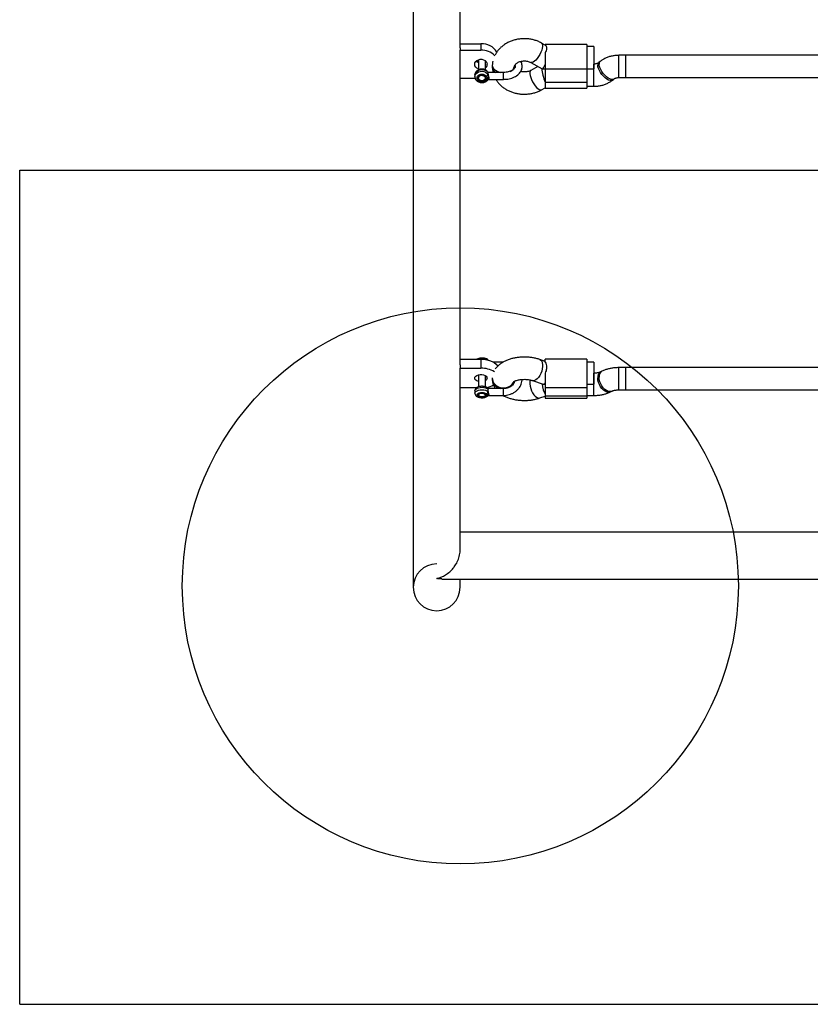
# Model space of a CAD drawing. Units: millimetres. Extents: x 14670 to 21453, y 33969 to 41795.
# Drawn here: x 18336 to 18905, y 36487 to 37196 of the extents above; entities that cross this region are included whole.
import ezdxf

# ---------------------------------------------------------------- set-up
doc = ezdxf.new("R2010")
doc.units = ezdxf.units.MM
doc.header["$LTSCALE"] = 200
doc.layers.add('OTWORY_MONTAŻOWE', color=1, linetype='Continuous')
doc.layers.add('WYLEWKI_BETONOWE', color=52, linetype='Continuous')

msp = doc.modelspace()

# ---------------------------------------------------------------- linework, layer by layer
at = {"color": 7, "linetype": 'Continuous', "lineweight": 25}
for p, q in [((18619.62, 37737.48), (18619.62, 36787.48)), ((18653.32, 37175.61), (18653.32, 37446.61)), ((18714.61, 37177.52), (18711.94, 37178.99)), ((18653.32, 37178.52), (18668.32, 37178.52)), ((18653.32, 37175.61), (18653.32, 37173.88)), ((18653.32, 37153.52), (18653.32, 37173.88)), ((18653.32, 37173.88), (18668.32, 37173.88)), ((18668.32, 37178.52), (18668.32, 37173.88)), ((18744.47, 37177.88), (18714.47, 37177.88)), ((18714.47, 37177.58), (18714.47, 37177.88)), ((18714.47, 37171.92), (18714.47, 37160.11)), ((18744.47, 37177.88), (18744.47, 37160.11)), ((18749.47, 37176.45), (18744.47, 37176.45)), ((18749.47, 37176.45), (18749.47, 37160.45)), ((18666.35, 37166.99), (18666.46, 37166.79)), ((18666.46, 37167.03), (18666.46, 37159.65)), ((18671.46, 37159.65), (18671.46, 37166.33)), ((18704.21, 37164.98), (18712.35, 37160.49)), ((18754.01, 37165.66), (18753.03, 37164.9)), ((18772.47, 37170.15), (18767.44, 37170.15)), ((19018.77, 37170.15), (18772.47, 37170.15)), ((18772.47, 37157.23), (18772.47, 37170.15)), ((18772.47, 37161.68), (18772.47, 37170.15)), ((18673.55, 37157.87), (18673.4, 37157.8)), ((18684.57, 37157.88), (18673.55, 37157.88)), ((18676.48, 37162.9), (18676.48, 37161.4)), ((18676.48, 37161.4), (18676.48, 37161.51)), ((18692.47, 37162.26), (18692.48, 37162.45)), ((18692.47, 37161.96), (18692.47, 37162.35)), ((18709.34, 37162.15), (18704.21, 37159.32)), ((18712.48, 37160.45), (18714.47, 37160.45)), ((18744.47, 37160.11), (18714.47, 37160.11)), ((18714.47, 37160.11), (18714.47, 37150.65)), ((18744.47, 37160.45), (18749.47, 37160.45)), ((18744.47, 37160.11), (18744.47, 37150.65)), ((18749.5, 37163.85), (18749.47, 37163.85)), ((18772.47, 37154.15), (18772.47, 37161.68)), ((18653.32, 36947.5), (18653.32, 37153.52)), ((18664.2, 37153.52), (18653.32, 37153.52)), ((18663.96, 37155.99), (18663.96, 37154.76)), ((18666.46, 37154.15), (18666.46, 37154.3)), ((18666.46, 37154.15), (18666.46, 37153.84)), ((18671.46, 37153.84), (18671.46, 37154.15)), ((18673.6, 37152.88), (18684.57, 37152.88)), ((18744.47, 37150.65), (18714.47, 37150.65)), ((18714.47, 37150.65), (18714.47, 37146.42)), ((18744.47, 37150.65), (18744.47, 37146.42)), ((18762.94, 37152.33), (18763.91, 37153.1)), ((18767.44, 37154.15), (18772.47, 37154.15)), ((18772.47, 37154.15), (18772.47, 37157.23)), ((18772.47, 37154.15), (19019.08, 37154.15)), ((18711.94, 37145.31), (18714.47, 37146.71)), ((18714.47, 37146.42), (18744.47, 37146.42)), ((18744.47, 37147.85), (18749.5, 37147.85)), ((18653.32, 36951.63), (18668.32, 36951.63)), ((18653.32, 36947.5), (18653.32, 36945.03)), ((18668.32, 36951.63), (18668.32, 36945.03)), ((18684.47, 36949.51), (18677.23, 36949.51)), ((18714.47, 36949.96), (18710.72, 36951.27)), ((18744.47, 36951.48), (18714.47, 36951.48)), ((18714.47, 36949.46), (18714.47, 36951.48)), ((18744.47, 36951.48), (18744.47, 36930.96)), ((18749.47, 36949.48), (18744.47, 36949.48)), ((18749.47, 36949.48), (18749.47, 36933.48)), ((18772.47, 36945.48), (18767.44, 36945.48)), ((19016.7, 36945.48), (18772.47, 36945.48)), ((18772.47, 36930.56), (18772.47, 36945.48)), ((18772.47, 36937.02), (18772.47, 36945.48)), ((18653.32, 36930.87), (18653.32, 36945.03)), ((18653.32, 36945.03), (18668.32, 36945.03)), ((18666.46, 36940.27), (18666.46, 36931.64)), ((18671.46, 36931.65), (18671.46, 36939.78)), ((18676.49, 36938.22), (18676.49, 36936.75)), ((18714.47, 36941.5), (18714.47, 36930.96)), ((18749.5, 36941.48), (18749.47, 36941.48)), ((18755.38, 36942.88), (18754.41, 36942.4)), ((18705.43, 36936.17), (18713.02, 36933.52)), ((18713.21, 36933.48), (18714.47, 36933.48)), ((18744.47, 36933.48), (18749.47, 36933.48)), ((18772.47, 36929.48), (18772.47, 36937.02)), ((18653.32, 36814.09), (18653.32, 36930.87)), ((18665, 36930.87), (18653.32, 36930.87)), ((18663.96, 36928.82), (18663.96, 36927.09)), ((18666.46, 36926.23), (18666.46, 36925.79)), ((18671.46, 36925.79), (18671.46, 36926.23)), ((18684.57, 36930.46), (18673.79, 36930.46)), ((18673.79, 36925.46), (18684.57, 36925.46)), ((18710.72, 36923.7), (18714.47, 36925.01)), ((18744.47, 36930.96), (18714.47, 36930.96)), ((18714.47, 36930.96), (18714.47, 36924.96)), ((18744.47, 36924.96), (18714.47, 36924.96)), ((18714.47, 36924.96), (18714.47, 36923.48)), ((18744.47, 36930.96), (18744.47, 36924.96)), ((18744.47, 36925.48), (18749.5, 36925.48)), ((18744.47, 36924.96), (18744.47, 36923.48)), ((18761.56, 36928.09), (18762.53, 36928.57)), ((18767.44, 36929.48), (18772.47, 36929.48)), ((18772.47, 36929.48), (18772.47, 36930.56)), ((18772.47, 36929.48), (19021.27, 36929.48)), ((18714.47, 36923.48), (18744.47, 36923.48)), ((19014.02, 36827.13), (18653.32, 36827.13)), ((18640.11, 36793.43), (19432.83, 36793.43)), ((18653.32, 36787.48), (18653.32, 36793.43))]:
    msp.add_line(p, q, dxfattribs=at)
at = {"color": 8, "linetype": 'Continuous', "lineweight": 25}
for p, q in [((18671.46, 37165.81), (18671.69, 37166.09)), ((18671.46, 37165.48), (18671.88, 37165.92)), ((18767.44, 37157.23), (18767.44, 37170.15)), ((18673.31, 37158.07), (18673.4, 37157.8)), ((18749.5, 37150.92), (18749.5, 37163.85)), ((18749.5, 37147.85), (18749.5, 37150.92)), ((18767.44, 37154.15), (18767.44, 37157.23)), ((18767.44, 36930.56), (18767.44, 36945.48)), ((18749.5, 36926.56), (18749.5, 36941.48)), ((18749.5, 36925.48), (18749.5, 36926.56)), ((18767.44, 36929.48), (18767.44, 36930.56))]:
    msp.add_line(p, q, dxfattribs=at)
at = {"color": 8, "linetype": 'Continuous', "lineweight": 25, "flags": 128}
for points in [[(18711.94, 37178.99), (18712.01, 37178.95), (18712.43, 37178.45), (18712.64, 37177.65), (18712.64, 37176.58), (18712.43, 37175.3), (18712.01, 37173.87), (18711.41, 37172.34), (18710.65, 37170.8), (18709.78, 37169.32), (18708.82, 37167.96), (18707.83, 37166.78), (18706.85, 37165.86), (18705.93, 37165.21), (18705.11, 37164.89), (18704.42, 37164.89), (18704.21, 37164.98)], [(18663.96, 37155.99), (18664.13, 37157.03), (18664.65, 37158), (18665.47, 37158.82), (18666.54, 37159.44), (18667.78, 37159.82), (18669.1, 37159.93), (18670.41, 37159.76), (18671.62, 37159.33), (18672.64, 37158.66), (18673.4, 37157.8)], [(18663.96, 37154.83), (18664.13, 37155.8), (18664.65, 37156.76), (18665.47, 37157.59), (18666.54, 37158.21), (18667.78, 37158.59), (18669.1, 37158.7), (18670.41, 37158.53), (18671.62, 37158.1), (18672.64, 37157.43), (18673.4, 37156.57)], [(18676.48, 37162.9), (18676.53, 37162.26), (18676.9, 37161.21), (18677.63, 37160.23), (18678.67, 37159.36), (18679.99, 37158.64), (18681.52, 37158.11), (18682.58, 37157.88)], [(18704.21, 37159.32), (18704.15, 37159.28), (18703.73, 37158.78), (18703.52, 37157.98), (18703.52, 37156.92), (18703.73, 37155.64), (18704.15, 37154.2), (18704.75, 37152.68), (18705.5, 37151.14), (18706.38, 37149.65), (18707.34, 37148.29), (18708.33, 37147.12), (18709.31, 37146.19), (18710.23, 37145.55), (18711.05, 37145.22), (18711.73, 37145.23), (18711.94, 37145.31)], [(18762.94, 37152.33), (18762.83, 37152.26), (18762.09, 37151.99), (18761.16, 37152.04), (18760.08, 37152.39), (18758.9, 37153.03), (18757.68, 37153.94), (18756.47, 37155.06), (18755.34, 37156.35), (18754.32, 37157.75), (18753.48, 37159.18), (18752.85, 37160.59), (18752.46, 37161.91), (18752.33, 37163.07)], [(18763.93, 37153.12), (18763.8, 37153.02), (18763.06, 37152.76), (18762.13, 37152.8), (18761.05, 37153.16), (18759.87, 37153.8), (18758.65, 37154.7), (18757.44, 37155.83), (18756.31, 37157.12), (18755.29, 37158.51), (18754.45, 37159.95), (18753.82, 37161.36), (18753.43, 37162.68), (18753.3, 37163.84)], [(18710.72, 36951.27), (18711.41, 36950.87), (18712.01, 36950.1), (18712.43, 36949.04), (18712.64, 36947.73), (18712.64, 36946.23), (18712.43, 36944.62), (18712.01, 36942.96), (18711.41, 36941.34), (18710.65, 36939.83), (18709.78, 36938.5), (18708.82, 36937.42), (18707.83, 36936.63), (18706.85, 36936.17), (18705.93, 36936.07), (18705.44, 36936.17)], [(18676.49, 36938.22), (18676.53, 36937.14), (18676.9, 36935.67), (18677.63, 36934.3), (18678.67, 36933.1), (18679.99, 36932.11), (18681.52, 36931.39), (18683.19, 36930.96), (18684.91, 36930.86), (18686.62, 36931.08), (18688.23, 36931.61), (18689.66, 36932.43), (18690.85, 36933.5), (18691.74, 36934.78), (18691.94, 36935.19)], [(18762.54, 36928.57), (18762.13, 36928.41), (18761.05, 36928.24), (18759.87, 36928.43), (18758.65, 36928.96), (18757.44, 36929.81), (18756.31, 36930.93), (18755.29, 36932.28), (18754.45, 36933.79), (18753.82, 36935.38), (18753.43, 36937), (18753.3, 36938.56)], [(18663.96, 36928.82), (18664.13, 36929.48), (18664.65, 36930.09), (18665.47, 36930.62), (18666.54, 36931.01), (18667.78, 36931.25), (18669.1, 36931.32), (18670.41, 36931.22), (18671.62, 36930.94), (18672.64, 36930.51), (18673.4, 36929.97)], [(18703.75, 36936.64), (18703.73, 36936.56), (18703.52, 36935.25), (18703.52, 36933.75), (18703.73, 36932.14), (18704.15, 36930.48), (18704.75, 36928.86), (18705.5, 36927.35), (18706.38, 36926.02), (18707.34, 36924.94), (18708.33, 36924.15), (18709.31, 36923.69), (18710.23, 36923.59), (18710.72, 36923.7)], [(18761.56, 36928.09), (18761.16, 36927.92), (18760.08, 36927.76), (18758.9, 36927.95), (18757.68, 36928.48), (18756.47, 36929.32), (18755.34, 36930.45), (18754.32, 36931.79), (18753.48, 36933.3), (18752.85, 36934.9), (18752.46, 36936.51), (18752.33, 36938.07)], [(18663.96, 36927.11), (18664.13, 36927.75), (18664.65, 36928.36), (18665.47, 36928.88), (18666.54, 36929.28), (18667.78, 36929.52), (18669.1, 36929.59), (18670.41, 36929.48), (18671.62, 36929.21), (18672.64, 36928.78), (18673.4, 36928.24)]]:
    msp.add_lwpolyline(points, dxfattribs=at)
at = {"color": 7, "linetype": 'Continuous', "lineweight": 25, "flags": 128}
for points in [[(18666.46, 37160.36), (18666.45, 37160.37), (18665.37, 37160.93), (18664.54, 37161.72), (18664, 37162.67), (18663.82, 37163.7), (18664, 37164.73), (18664.54, 37165.68), (18665.37, 37166.47), (18666.45, 37167.03), (18667.68, 37167.32), (18668.96, 37167.32), (18670.19, 37167.03), (18671.27, 37166.47), (18672.11, 37165.68), (18672.64, 37164.73), (18672.82, 37163.7), (18672.82, 37163.7)], [(18669.38, 37151.9), (18668.4, 37151.92), (18667.51, 37152.23), (18666.84, 37152.79), (18666.49, 37153.51), (18666.52, 37154.28), (18666.92, 37154.98), (18667.62, 37155.51), (18668.53, 37155.78), (18669.51, 37155.76), (18670.4, 37155.45), (18671.07, 37154.89), (18671.42, 37154.17), (18671.39, 37153.4), (18671, 37152.7), (18670.29, 37152.17), (18669.38, 37151.9)], [(18670.75, 37155.52), (18671.27, 37154.9), (18671.46, 37154.15)], [(18668.32, 36951.63), (18670.49, 36951.52), (18672.6, 36951.2), (18674.57, 36950.68), (18676.36, 36949.97), (18677.9, 36949.1), (18679.15, 36948.09), (18680.07, 36946.97), (18680.35, 36946.46)], [(18666.46, 36935.63), (18666.45, 36935.63), (18665.37, 36936.03), (18664.54, 36936.58), (18664, 36937.24), (18663.82, 36937.95), (18664, 36938.67), (18664.54, 36939.33), (18665.37, 36939.88), (18666.45, 36940.27), (18667.68, 36940.48), (18668.96, 36940.48), (18670.19, 36940.27), (18671.27, 36939.88), (18672.11, 36939.33), (18672.64, 36938.67), (18672.82, 36937.95), (18672.82, 36937.95)], [(18669.38, 36924.56), (18668.4, 36924.57), (18667.51, 36924.77), (18666.84, 36925.13), (18666.49, 36925.58), (18666.52, 36926.07), (18666.92, 36926.51), (18667.62, 36926.85), (18668.53, 36927.02), (18669.51, 36927.01), (18670.4, 36926.81), (18671.07, 36926.46), (18671.42, 36926), (18671.39, 36925.52), (18671, 36925.07), (18670.29, 36924.74), (18669.38, 36924.56)]]:
    msp.add_lwpolyline(points, dxfattribs=at)
at = {"color": 7, "linetype": 'Continuous', "lineweight": 25}
for centre, radius, start, end in [((18668.97, 37165.94), 12.6, 30.81115, 92.94604), ((18668.66, 37160.39), 13.49, 44.60637, 91.44815), ((18668.03, 37169.31), 4.58, 225.93128, 249.9491), ((18669.43, 37163.79), 3.39, 306.64168, 358.45407), ((18668.54, 36945.11), 7.22, 93.4011, 115.57147), ((18669.18, 36945.31), 7.09, 53.64018, 98.62691), ((18668.92, 36943.7), 8.43, 61.8317, 109.97288), ((18668.97, 36928.13), 16.92, 57.81461, 92.19883), ((18670.56, 36938.22), 2.28, 293.17837, 353.32397), ((18669.47, 36947.04), 16.05, 279.94941, 299.27816), ((18636.47, 36787.48), 16.85, 90, 0), ((18636.47, 36787.48), 16.85, 180, 0)]:
    msp.add_arc(centre, radius, start, end, dxfattribs=at)
at = {"color": 8, "linetype": 'Continuous', "lineweight": 25}
for centre, radius, start, end in [((18754.45, 37163.3), 2.13, 131.5198, 186.23537), ((18755.41, 37164.07), 2.13, 131.16997, 186.26886), ((18680.86, 37161.96), 4.41, 187.18661, 247.5894), ((18687.79, 37163.1), 4.75, 289.34334, 349.73765), ((18689.1, 37161.89), 3.37, 330.06422, 0.99184), ((18756.67, 36938.65), 4.38, 121.10856, 187.5623), ((18757.64, 36939.13), 4.38, 121.14982, 187.55804), ((18683.56, 36937.48), 7.11, 185.83958, 260.94917), ((18685.15, 36937.89), 7.45, 289.60628, 341.06847)]:
    msp.add_arc(centre, radius, start, end, dxfattribs=at)
at = {"color": 7, "linetype": 'Continuous', "lineweight": 25}
for centre, major_axis, ratio, start_param, end_param in [((18714.47, 37155.85), (-2.06, 7.99), 0.182441, 0.877899, 2.187063), ((18714.47, 37168.45), (2.06, 7.99), 0.182441, 3.094634, 4.096123), ((18714.47, 36933.48), (-1.36, 7.99), 0.26593, 1.487494, 2.572818), ((18714.47, 36941.48), (1.36, 7.99), 0.26593, 3.096417, 3.710367)]:
    msp.add_ellipse(centre, major_axis=major_axis, ratio=ratio, start_param=start_param, end_param=end_param, dxfattribs=at)
for points, knots in [([(18711.94, 37178.99), (18711.47, 37179.24), (18710.21, 37179.89), (18708.06, 37180.75), (18705.48, 37181.49), (18702.81, 37181.96), (18700.08, 37182.16), (18697.35, 37182.08), (18694.63, 37181.73), (18691.97, 37181.1), (18689.41, 37180.2), (18686.98, 37179.03), (18684.73, 37177.62), (18682.69, 37175.97), (18680.9, 37174.12), (18679.45, 37172.22), (18678.74, 37170.88), (18678.43, 37170.28)], [0, 0, 0, 0, 0.042223, 0.11085, 0.179674, 0.248779, 0.318095, 0.387588, 0.457248, 0.52707, 0.597026, 0.667048, 0.737009, 0.806725, 0.875972, 0.94453, 1, 1, 1, 1]), ([(18714.58, 37177.48), (18714.87, 37177.27), (18715.49, 37176.83), (18715.64, 37175.41), (18715.34, 37173.66), (18714.73, 37172.44), (18714.47, 37171.92)], [0, 0, 0, 0, 0.239624, 0.514888, 0.795119, 1, 1, 1, 1]), ([(18676.88, 37165.9), (18676.83, 37165.7), (18676.57, 37164.72), (18676.52, 37163.71), (18676.48, 37162.9)], [0, 0, 0, 0, 0.2021449, 1, 1, 1, 1]), ([(18684.47, 37152.88), (18684.84, 37152.88), (18685.9, 37152.9), (18687.64, 37153.09), (18689.63, 37153.52), (18691.51, 37154.15), (18693.24, 37154.99), (18694.77, 37156.02), (18696.06, 37157.23), (18697.01, 37158.55), (18697.66, 37159.96), (18697.98, 37161.41), (18697.99, 37162.9), (18697.65, 37164.32), (18697.27, 37165.29), (18696.95, 37165.74), (18696.91, 37165.79)], [0, 0, 0, 0, 0.043919, 0.125542, 0.2074982, 0.2899342, 0.3730054, 0.4566989, 0.540396, 0.6228208, 0.6944242, 0.7711066, 0.845351, 0.9184063, 0.9914458, 1, 1, 1, 1]), ([(18692.47, 37162.35), (18692.48, 37162.39), (18692.49, 37162.54), (18692.56, 37162.84), (18692.81, 37163.33), (18693.27, 37163.91), (18693.98, 37164.53), (18694.96, 37165.13), (18696.13, 37165.62), (18697.46, 37165.96), (18698.88, 37166.14), (18700.33, 37166.12), (18701.74, 37165.91), (18703.02, 37165.55), (18703.8, 37165.2), (18704.17, 37165), (18704.21, 37164.98)], [0, 0, 0, 0, 0.0377102, 0.1370497, 0.223165, 0.3014586, 0.3832927, 0.4610764, 0.5374301, 0.6134954, 0.6895729, 0.7656946, 0.8417541, 0.9175971, 0.9895709, 1, 1, 1, 1]), ([(18753.03, 37164.9), (18752.96, 37164.85), (18752.73, 37164.67), (18752.17, 37164.36), (18751.28, 37164.05), (18750.35, 37163.87), (18749.74, 37163.85), (18749.5, 37163.85)], [0, 0, 0, 0, 0.112403, 0.358605, 0.598892, 0.83831, 1, 1, 1, 1]), ([(18767.44, 37170.15), (18766.92, 37170.14), (18765.55, 37170.11), (18763.34, 37169.83), (18760.85, 37169.24), (18758.46, 37168.37), (18756.26, 37167.25), (18754.81, 37166.29), (18754.11, 37165.74), (18754.01, 37165.66)], [0, 0, 0, 0, 0.106449, 0.281414, 0.45703, 0.633116, 0.809416, 0.972345, 1, 1, 1, 1]), ([(18673.32, 37158.08), (18673.18, 37158.27), (18672.82, 37158.77), (18672.02, 37159.42), (18670.95, 37159.95), (18669.74, 37160.25), (18668.46, 37160.28), (18667.2, 37160.03), (18666.04, 37159.52), (18665.06, 37158.76), (18664.37, 37157.8), (18663.99, 37156.86), (18664, 37156.28), (18664, 37156.07)], [0, 0, 0, 0, 0.060465, 0.154683, 0.25047, 0.348142, 0.447044, 0.546866, 0.647544, 0.748668, 0.848974, 0.946742, 1, 1, 1, 1]), ([(18673.4, 37157.8), (18673.36, 37157.72), (18673.27, 37157.55), (18673.29, 37157.09), (18673.37, 37156.72), (18673.4, 37156.57)], [0, 0, 0, 0, 0.365931, 0.732717, 1, 1, 1, 1]), ([(18673.65, 37157.85), (18673.58, 37157.88), (18673.5, 37157.92), (18673.38, 37158), (18673.34, 37158.05), (18673.32, 37158.08), (18673.31, 37158.09)], [0, 0, 0, 0, 0.674689, 0.862852, 0.935189, 1, 1, 1, 1]), ([(18676.48, 37161.4), (18676.52, 37160.85), (18676.58, 37159.66), (18676.85, 37158.5), (18676.99, 37157.88)], [0, 0, 0, 0, 0.468754, 1, 1, 1, 1]), ([(18692.7, 37163.08), (18692.74, 37163.02), (18692.91, 37162.75), (18692.98, 37162.34), (18692.97, 37161.82), (18692.76, 37161.23), (18692.31, 37160.58), (18691.59, 37159.9), (18690.58, 37159.25), (18689.35, 37158.69), (18687.93, 37158.25), (18686.4, 37157.97), (18685.22, 37157.88), (18684.59, 37157.88), (18684.47, 37157.88)], [0, 0, 0, 0, 0.024454, 0.121933, 0.234833, 0.331987, 0.421637, 0.517398, 0.610253, 0.702851, 0.796008, 0.889953, 0.979802, 1, 1, 1, 1]), ([(18692.71, 37161.2), (18692.65, 37161.32), (18692.49, 37161.64), (18692.48, 37161.83), (18692.47, 37161.96)], [0, 0, 0, 0, 0.367264, 1, 1, 1, 1]), ([(18704.21, 37159.32), (18704.06, 37159.24), (18703.56, 37158.98), (18702.57, 37158.6), (18701.22, 37158.29), (18699.78, 37158.15), (18698.35, 37158.22), (18697.36, 37158.35), (18696.92, 37158.49), (18696.9, 37158.49)], [0, 0, 0, 0, 0.082986, 0.264368, 0.445924, 0.627536, 0.809228, 0.990683, 1, 1, 1, 1]), ([(18664, 37154.84), (18663.98, 37154.68), (18663.94, 37154.16), (18664.21, 37153.3), (18664.76, 37152.36), (18665.57, 37151.56), (18666.58, 37150.96), (18667.75, 37150.58), (18669.02, 37150.46), (18670.29, 37150.61), (18671.5, 37151.03), (18672.51, 37151.69), (18673.07, 37152.3), (18673.3, 37152.64), (18673.32, 37152.68)], [0, 0, 0, 0, 0.040729, 0.131839, 0.222274, 0.313897, 0.4077, 0.503553, 0.600814, 0.69904, 0.798136, 0.897888, 0.988026, 1, 1, 1, 1]), ([(18666.46, 37154.15), (18666.46, 37154.24), (18666.48, 37154.56), (18666.73, 37155.08), (18667.33, 37155.61), (18668.13, 37155.95), (18669.03, 37156.05), (18669.9, 37155.91), (18670.54, 37155.64), (18670.77, 37155.39), (18670.84, 37155.32)], [0, 0, 0, 0, 0.068628, 0.22254, 0.371719, 0.516104, 0.658906, 0.80094, 0.94221, 1, 1, 1, 1]), ([(18672.07, 37155.1), (18672.18, 37154.96), (18672.41, 37154.69), (18673.08, 37154.28), (18673.61, 37154.02), (18673.96, 37153.84)], [0, 0, 0, 0, 0.249092, 0.498782, 1, 1, 1, 1]), ([(18673.96, 37153.84), (18673.96, 37153.84), (18673.96, 37153.84), (18673.95, 37153.84), (18673.95, 37153.83), (18673.93, 37153.82), (18673.85, 37153.77), (18673.69, 37153.68), (18673.36, 37153.51), (18672.9, 37153.29), (18672.4, 37152.98), (18672.17, 37152.7), (18672.07, 37152.58)], [0, 0, 0, 0, 0.000605, 0.001375, 0.003488, 0.01021, 0.034055, 0.123978, 0.249177, 0.499771, 0.769415, 1, 1, 1, 1]), ([(18673.31, 37152.67), (18673.32, 37152.68), (18673.34, 37152.7), (18673.38, 37152.75), (18673.5, 37152.84), (18673.58, 37152.88), (18673.65, 37152.91)], [0, 0, 0, 0, 0.064109, 0.136197, 0.32518, 1, 1, 1, 1]), ([(18673.4, 37156.57), (18673.41, 37156.54), (18673.44, 37156.4), (18673.55, 37156.02), (18673.72, 37155.35), (18673.9, 37154.64), (18673.93, 37154.19), (18673.97, 37154), (18673.95, 37153.95), (18673.95, 37153.91), (18673.94, 37153.89), (18673.94, 37153.87), (18673.95, 37153.86), (18673.95, 37153.85), (18673.95, 37153.85), (18673.95, 37153.84), (18673.95, 37153.84), (18673.96, 37153.84)], [0, 0, 0, 0, 0.0328135, 0.1644711, 0.4298048, 0.7328264, 0.9005806, 0.9318393, 0.9619346, 0.9693601, 0.9767879, 0.9851284, 0.991219, 0.9921361, 0.995677, 0.9960191, 1, 1, 1, 1]), ([(18673.96, 37153.84), (18673.94, 37153.66), (18673.92, 37153.3), (18673.8, 37153.05), (18673.69, 37152.93), (18673.64, 37152.91), (18673.62, 37152.9)], [0, 0, 0, 0, 0.358101, 0.716858, 0.852122, 1, 1, 1, 1]), ([(18679.04, 37152.88), (18679.42, 37152.29), (18680.22, 37151.01), (18681.76, 37149.25), (18683.58, 37147.56), (18685.64, 37146.07), (18687.89, 37144.8), (18690.31, 37143.75), (18692.86, 37142.96), (18695.51, 37142.43), (18698.23, 37142.16), (18700.97, 37142.18), (18703.69, 37142.47), (18706.37, 37143.03), (18708.9, 37143.85), (18710.74, 37144.67), (18711.71, 37145.19), (18711.94, 37145.31)], [0, 0, 0, 0, 0.059101, 0.127131, 0.19593, 0.265502, 0.335772, 0.406612, 0.477885, 0.549471, 0.621288, 0.693294, 0.765474, 0.837825, 0.910325, 0.978237, 1, 1, 1, 1]), ([(18749.5, 37147.85), (18750.02, 37147.86), (18751.39, 37147.88), (18753.61, 37148.17), (18756.09, 37148.76), (18758.48, 37149.63), (18760.68, 37150.74), (18762.13, 37151.7), (18762.83, 37152.25), (18762.94, 37152.33)], [0, 0, 0, 0, 0.106449, 0.281414, 0.45703, 0.633116, 0.809416, 0.972345, 1, 1, 1, 1]), ([(18763.91, 37153.1), (18763.98, 37153.15), (18764.21, 37153.32), (18764.77, 37153.64), (18765.67, 37153.95), (18766.59, 37154.12), (18767.2, 37154.14), (18767.44, 37154.15)], [0, 0, 0, 0, 0.112403, 0.358605, 0.598892, 0.83831, 1, 1, 1, 1]), ([(18710.72, 36951.27), (18710.28, 36951.42), (18709.03, 36951.84), (18706.89, 36952.37), (18704.28, 36952.8), (18701.62, 36953.05), (18698.95, 36953.11), (18696.29, 36952.98), (18693.65, 36952.66), (18691.07, 36952.15), (18688.57, 36951.43), (18686.17, 36950.5), (18683.98, 36949.38), (18682.06, 36948.1), (18680.46, 36946.7), (18679.31, 36945.46), (18678.78, 36944.63), (18678.62, 36944.37)], [0, 0, 0, 0, 0.040267, 0.11374, 0.186301, 0.258215, 0.329789, 0.401388, 0.473317, 0.545954, 0.619749, 0.695133, 0.772345, 0.841986, 0.908402, 0.971367, 1, 1, 1, 1]), ([(18714.47, 36949.46), (18714.8, 36948.95), (18715.47, 36947.94), (18715.65, 36945.74), (18715.34, 36943.49), (18714.73, 36942.09), (18714.47, 36941.5)], [0, 0, 0, 0, 0.266006, 0.531719, 0.802227, 1, 1, 1, 1]), ([(18767.44, 36945.48), (18766.99, 36945.48), (18765.7, 36945.46), (18763.6, 36945.28), (18761.15, 36944.88), (18758.77, 36944.27), (18756.85, 36943.58), (18755.75, 36943.06), (18755.38, 36942.88)], [0, 0, 0, 0, 0.105421, 0.29825, 0.492931, 0.691036, 0.894272, 1, 1, 1, 1]), ([(18754.41, 36942.4), (18754.32, 36942.36), (18754.09, 36942.24), (18753.47, 36942.02), (18752.55, 36941.78), (18751.42, 36941.58), (18750.37, 36941.49), (18749.72, 36941.49), (18749.5, 36941.48)], [0, 0, 0, 0, 0.108393, 0.291967, 0.483667, 0.685587, 0.895653, 1, 1, 1, 1]), ([(18673.11, 36930.7), (18672.95, 36930.84), (18672.55, 36931.19), (18671.71, 36931.61), (18670.6, 36931.94), (18669.36, 36932.09), (18668.1, 36932.06), (18666.88, 36931.84), (18665.81, 36931.45), (18664.95, 36930.9), (18664.35, 36930.22), (18664, 36929.51), (18663.99, 36929.04), (18663.99, 36928.85)], [0, 0, 0, 0, 0.061164, 0.158866, 0.262014, 0.364876, 0.467038, 0.570205, 0.6763, 0.775188, 0.86316, 0.944986, 1, 1, 1, 1]), ([(18676.49, 36936.75), (18676.55, 36936.16), (18676.67, 36934.94), (18677.21, 36933.17), (18677.89, 36931.64), (18678.47, 36930.79), (18678.71, 36930.46)], [0, 0, 0, 0, 0.261021, 0.539075, 0.817138, 1, 1, 1, 1]), ([(18684.47, 36925.46), (18684.86, 36925.47), (18685.94, 36925.49), (18687.71, 36925.76), (18689.69, 36926.34), (18691.56, 36927.19), (18693.26, 36928.29), (18694.75, 36929.61), (18695.99, 36931.12), (18696.96, 36932.78), (18697.61, 36934.56), (18697.93, 36935.98), (18697.93, 36936.81), (18697.93, 36937.01)], [0, 0, 0, 0, 0.057195, 0.158922, 0.260805, 0.362706, 0.464528, 0.566127, 0.667335, 0.767989, 0.867985, 0.967328, 1, 1, 1, 1]), ([(18692.72, 36935.85), (18692.59, 36935.46), (18692.31, 36934.63), (18691.51, 36933.48), (18690.45, 36932.44), (18689.16, 36931.58), (18687.71, 36930.95), (18686.13, 36930.54), (18685.03, 36930.48), (18684.47, 36930.46)], [0, 0, 0, 0, 0.136563, 0.284724, 0.429961, 0.572968, 0.714559, 0.855316, 1, 1, 1, 1]), ([(18691.73, 36935.29), (18691.73, 36935.29), (18691.74, 36935.3), (18692.04, 36935.52), (18692.61, 36935.82), (18693.45, 36936.17), (18694.55, 36936.5), (18695.87, 36936.79), (18697.36, 36937), (18698.97, 36937.09), (18700.61, 36937.07), (18702.21, 36936.93), (18703.69, 36936.67), (18704.75, 36936.4), (18705.28, 36936.22), (18705.43, 36936.17)], [0, 0, 0, 0, 0.054684, 0.12621, 0.199253, 0.27516, 0.354689, 0.437723, 0.52364, 0.611573, 0.700573, 0.789622, 0.877531, 0.963439, 1, 1, 1, 1]), ([(18663.99, 36927.12), (18663.98, 36927.03), (18663.94, 36926.66), (18664.16, 36926.03), (18664.63, 36925.33), (18665.31, 36924.76), (18666.21, 36924.29), (18667.32, 36923.97), (18668.56, 36923.82), (18669.82, 36923.85), (18671.04, 36924.07), (18672.11, 36924.47), (18672.77, 36924.89), (18673.06, 36925.17), (18673.11, 36925.21)], [0, 0, 0, 0, 0.0252607, 0.1079937, 0.187983, 0.2728639, 0.3678115, 0.4704561, 0.5726986, 0.6742533, 0.7768156, 0.8823061, 0.9800022, 1, 1, 1, 1]), ([(18666.46, 36926.23), (18666.46, 36926.25), (18666.46, 36926.33), (18666.6, 36926.56), (18667.06, 36926.88), (18667.78, 36927.11), (18668.49, 36927.23), (18668.93, 36927.21), (18669.07, 36927.21)], [0, 0, 0, 0, 0.102868, 0.292627, 0.49733, 0.697513, 0.901854, 1, 1, 1, 1]), ([(18669.07, 36927.21), (18669.23, 36927.21), (18669.69, 36927.21), (18670.39, 36927.05), (18671.04, 36926.78), (18671.39, 36926.45), (18671.47, 36926.3), (18671.45, 36926.23), (18671.44, 36926.22)], [0, 0, 0, 0, 0.114869, 0.332798, 0.546551, 0.753552, 0.959554, 1, 1, 1, 1]), ([(18672.07, 36926.59), (18672.18, 36926.51), (18672.41, 36926.33), (18673.08, 36926.08), (18673.61, 36925.91), (18673.96, 36925.79)], [0, 0, 0, 0, 0.249092, 0.498782, 1, 1, 1, 1]), ([(18673.96, 36925.79), (18673.96, 36925.79), (18673.96, 36925.79), (18673.95, 36925.79), (18673.95, 36925.79), (18673.93, 36925.78), (18673.85, 36925.75), (18673.69, 36925.69), (18673.36, 36925.58), (18672.9, 36925.44), (18672.4, 36925.25), (18672.17, 36925.07), (18672.07, 36924.99)], [0, 0, 0, 0, 0.000605, 0.001375, 0.003488, 0.01021, 0.034055, 0.123978, 0.249177, 0.499771, 0.769415, 1, 1, 1, 1]), ([(18673.83, 36930.45), (18673.76, 36930.46), (18673.66, 36930.47), (18673.48, 36930.47), (18673.35, 36930.52), (18673.24, 36930.58), (18673.16, 36930.66), (18673.11, 36930.7)], [0, 0, 0, 0, 0.402851, 0.666807, 0.761817, 0.84358, 1, 1, 1, 1]), ([(18673.11, 36925.21), (18673.16, 36925.26), (18673.24, 36925.33), (18673.35, 36925.39), (18673.48, 36925.44), (18673.66, 36925.44), (18673.77, 36925.46), (18673.83, 36925.46)], [0, 0, 0, 0, 0.156737, 0.239071, 0.334656, 0.599303, 1, 1, 1, 1]), ([(18673.4, 36929.97), (18673.36, 36929.8), (18673.27, 36929.47), (18673.29, 36928.84), (18673.37, 36928.42), (18673.4, 36928.24)], [0, 0, 0, 0, 0.365931, 0.732717, 1, 1, 1, 1]), ([(18673.79, 36930.44), (18673.78, 36930.45), (18673.76, 36930.46), (18673.68, 36930.41), (18673.55, 36930.31), (18673.46, 36930.1), (18673.4, 36929.97)], [0, 0, 0, 0, 0.094901, 0.26474, 0.549239, 1, 1, 1, 1]), ([(18673.4, 36928.24), (18673.41, 36928.21), (18673.44, 36928.05), (18673.55, 36927.64), (18673.72, 36926.98), (18673.9, 36926.36), (18673.93, 36926.03), (18673.97, 36925.9), (18673.95, 36925.86), (18673.95, 36925.84), (18673.94, 36925.83), (18673.94, 36925.82), (18673.95, 36925.81), (18673.95, 36925.8), (18673.95, 36925.8), (18673.95, 36925.8), (18673.95, 36925.79), (18673.96, 36925.79)], [0, 0, 0, 0, 0.032814, 0.164471, 0.429805, 0.732826, 0.900581, 0.931839, 0.961935, 0.96936, 0.976788, 0.985128, 0.991219, 0.992136, 0.995677, 0.996019, 1, 1, 1, 1]), ([(18673.96, 36925.79), (18673.95, 36925.68), (18673.93, 36925.49), (18673.83, 36925.48), (18673.79, 36925.48)], [0, 0, 0, 0, 0.558015, 1, 1, 1, 1]), ([(18684.35, 36925.46), (18684.82, 36925.2), (18685.98, 36924.54), (18688.04, 36923.72), (18690.49, 36922.97), (18693.06, 36922.41), (18695.68, 36922.05), (18698.35, 36921.87), (18701.02, 36921.89), (18703.68, 36922.09), (18706.29, 36922.49), (18708.65, 36923.02), (18710.09, 36923.49), (18710.72, 36923.7)], [0, 0, 0, 0, 0.063763, 0.160481, 0.257654, 0.353975, 0.449291, 0.543894, 0.638228, 0.732777, 0.827916, 0.924213, 1, 1, 1, 1]), ([(18749.5, 36925.48), (18749.95, 36925.49), (18751.24, 36925.51), (18753.35, 36925.69), (18755.79, 36926.09), (18758.17, 36926.7), (18760.1, 36927.39), (18761.19, 36927.91), (18761.56, 36928.09)], [0, 0, 0, 0, 0.105421, 0.29825, 0.492931, 0.691036, 0.894272, 1, 1, 1, 1]), ([(18762.53, 36928.57), (18762.62, 36928.61), (18762.86, 36928.73), (18763.47, 36928.95), (18764.39, 36929.19), (18765.52, 36929.38), (18766.58, 36929.47), (18767.23, 36929.48), (18767.44, 36929.48)], [0, 0, 0, 0, 0.108393, 0.291967, 0.483667, 0.685587, 0.895653, 1, 1, 1, 1]), ([(18636.47, 36793.83), (18636.48, 36793.83), (18637.29, 36794.01), (18638.91, 36794.48), (18641.55, 36795.64), (18644.39, 36797.4), (18647.02, 36799.7), (18649.2, 36802.26), (18651.05, 36805.12), (18652.33, 36808.04), (18653.01, 36810.73), (18653.3, 36812.56), (18653.29, 36813.71), (18653.29, 36814.18)], [0, 0, 0, 0, 0.000809, 0.106535, 0.213423, 0.351874, 0.493882, 0.5945, 0.697666, 0.82905, 0.89099, 0.954506, 1, 1, 1, 1]), ([(18640.1, 36793.48), (18638.9, 36793.52), (18637.69, 36793.56), (18636.48, 36793.83), (18636.47, 36793.83)], [0, 0, 0, 0, 0.994941, 1, 1, 1, 1])]:
    msp.add_open_spline(points, degree=3, knots=knots, dxfattribs=at)
at = {"color": 8, "linetype": 'Continuous', "lineweight": 25}
for points, knots in [([(18665.63, 37166.59), (18665.63, 37166.55), (18665.7, 37166.22), (18665.99, 37165.81), (18666.37, 37165.56), (18666.46, 37165.5)], [0, 0, 0, 0, 0.083308, 0.792567, 1, 1, 1, 1]), ([(18665.86, 37166.69), (18665.89, 37166.6), (18665.98, 37166.26), (18666.21, 37165.92), (18666.45, 37165.75), (18666.46, 37165.75)], [0, 0, 0, 0, 0.2810634, 0.9877165, 1, 1, 1, 1]), ([(18684.47, 37153.84), (18684.47, 37154.12), (18684.47, 37154.68), (18684.47, 37155.69), (18684.47, 37156.64), (18684.47, 37157.39), (18684.47, 37157.83), (18684.47, 37157.84), (18684.47, 37157.84)], [0, 0, 0, 0, 0.175651, 0.351303, 0.526954, 0.702606, 0.878257, 1, 1, 1, 1]), ([(18672.07, 37152.58), (18672.24, 37152.52), (18672.59, 37152.4), (18673.02, 37152.44), (18673.27, 37152.55), (18673.31, 37152.67), (18673.31, 37152.68)], [0, 0, 0, 0, 0.320178, 0.640356, 0.960534, 1, 1, 1, 1]), ([(18684.47, 37152.92), (18684.47, 37152.91), (18684.47, 37152.86), (18684.47, 37153.15), (18684.47, 37153.61), (18684.47, 37153.84)], [0, 0, 0, 0, 0.134237, 0.567118, 1, 1, 1, 1]), ([(18672.07, 36924.99), (18672.24, 36924.97), (18672.58, 36924.92), (18672.95, 36925.04), (18673.07, 36925.19), (18673.09, 36925.23)], [0, 0, 0, 0, 0.436716, 0.873433, 1, 1, 1, 1]), ([(18673.09, 36930.69), (18673.17, 36930.61), (18673.36, 36930.43), (18673.38, 36930.14), (18673.4, 36929.97)], [0, 0, 0, 0, 0.41549, 1, 1, 1, 1]), ([(18684.47, 36925.79), (18684.47, 36925.99), (18684.47, 36926.38), (18684.47, 36927.3), (18684.47, 36928.29), (18684.47, 36929.24), (18684.47, 36929.98), (18684.47, 36930.42), (18684.47, 36930.42), (18684.47, 36930.42)], [0, 0, 0, 0, 0.149978, 0.299957, 0.449935, 0.599914, 0.749892, 0.899871, 1, 1, 1, 1]), ([(18684.47, 36925.5), (18684.47, 36925.49), (18684.47, 36925.44), (18684.47, 36925.64), (18684.47, 36925.79)], [0, 0, 0, 0, 0.2494619, 1, 1, 1, 1])]:
    msp.add_open_spline(points, degree=3, knots=knots, dxfattribs=at)
at = {"color": 7, "linetype": 'Continuous', "lineweight": 25}
for points in [[(18672.07, 37152.58), (18671.85, 37152.32), (18671.43, 37151.8), (18670.43, 37151.29), (18669.3, 37151.04), (18668.11, 37151.11), (18667.03, 37151.48), (18666.15, 37152.1), (18665.59, 37152.92), (18665.39, 37153.84), (18665.59, 37154.76), (18666.15, 37155.58), (18667.03, 37156.2), (18668.11, 37156.57), (18669.3, 37156.64), (18670.43, 37156.39), (18671.43, 37155.88), (18671.85, 37155.36), (18672.07, 37155.1)], [(18668.96, 37151.48), (18668.66, 37151.49), (18668.07, 37151.53), (18667.26, 37151.85), (18666.6, 37152.32), (18666.14, 37152.92), (18665.93, 37153.6), (18665.97, 37154.31), (18666.27, 37154.97), (18666.8, 37155.54), (18667.52, 37155.95), (18668.36, 37156.19), (18669.25, 37156.23), (18670.12, 37156.05), (18670.89, 37155.69), (18671.48, 37155.17), (18671.88, 37154.54), (18671.93, 37154.07), (18671.96, 37153.84)], [(18671.96, 37153.84), (18671.91, 37153.53), (18671.82, 37152.91), (18671.13, 37152.13), (18670.14, 37151.58), (18669.35, 37151.51), (18668.96, 37151.48)], [(18672.07, 37155.1), (18672.24, 37155.19), (18672.59, 37155.36), (18673.03, 37155.75), (18673.34, 37156.18), (18673.38, 37156.44), (18673.4, 37156.57)], [(18672.07, 36924.99), (18671.85, 36924.83), (18671.43, 36924.5), (18670.43, 36924.17), (18669.3, 36924.02), (18668.11, 36924.06), (18667.03, 36924.29), (18666.15, 36924.69), (18665.59, 36925.21), (18665.39, 36925.79), (18665.59, 36926.38), (18666.15, 36926.89), (18667.03, 36927.29), (18668.11, 36927.53), (18669.3, 36927.57), (18670.43, 36927.41), (18671.43, 36927.09), (18671.85, 36926.76), (18672.07, 36926.59)], [(18668.96, 36924.29), (18668.66, 36924.31), (18668.07, 36924.33), (18667.26, 36924.53), (18666.6, 36924.83), (18666.14, 36925.21), (18665.93, 36925.64), (18665.97, 36926.09), (18666.27, 36926.51), (18666.8, 36926.87), (18667.52, 36927.13), (18668.36, 36927.29), (18669.25, 36927.31), (18670.12, 36927.2), (18670.89, 36926.97), (18671.48, 36926.64), (18671.88, 36926.23), (18671.93, 36925.94), (18671.96, 36925.79)], [(18671.96, 36925.79), (18671.91, 36925.6), (18671.82, 36925.2), (18671.13, 36924.71), (18670.14, 36924.36), (18669.35, 36924.32), (18668.96, 36924.29)], [(18672.07, 36926.59), (18672.24, 36926.66), (18672.59, 36926.79), (18673.03, 36927.2), (18673.34, 36927.71), (18673.38, 36928.06), (18673.4, 36928.24)]]:
    msp.add_open_spline(points, degree=3, dxfattribs=at)
at = {"layer": 'OTWORY_MONTAŻOWE'}
msp.add_circle((18653.47, 36788.48), 200, dxfattribs=at)
at = {"layer": 'WYLEWKI_BETONOWE'}
for p, q in [((18336.47, 36487.48), (18336.47, 37087.48)), ((18336.47, 37087.48), (19736.47, 37087.48)), ((18336.47, 36487.48), (19736.47, 36487.48))]:
    msp.add_line(p, q, dxfattribs=at)

doc.saveas('drawing.dxf')
